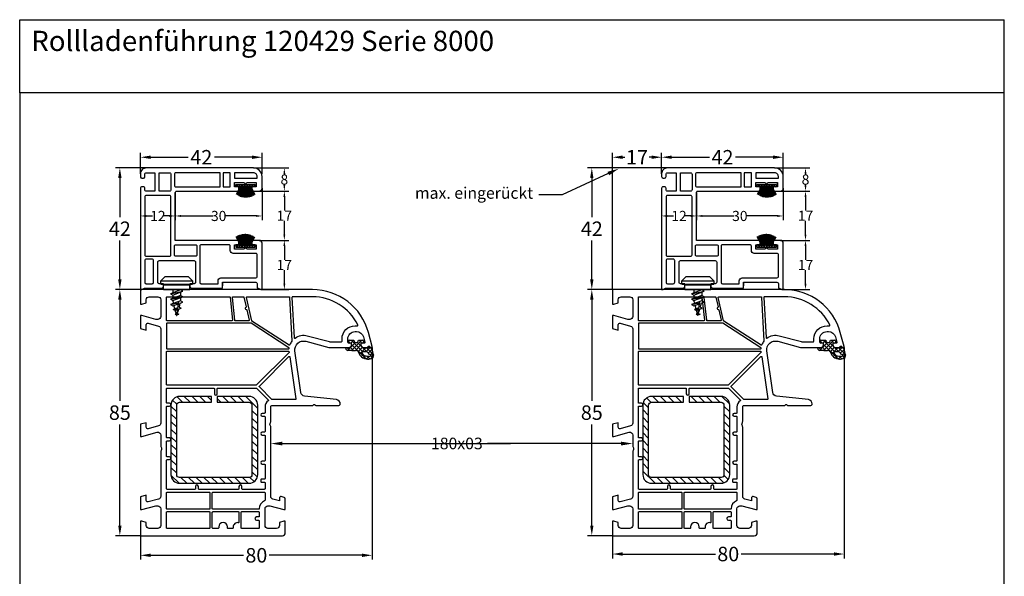
# Model space of a CAD drawing. Units: millimetres. Extents: x 9101 to 11811, y 3631 to 7474.
# Drawn here: x 9948 to 10288, y 7282 to 7474 of the extents above; entities that cross this region are included whole.
import ezdxf
from ezdxf import colors
from ezdxf.entities.mleader import LeaderData, LeaderLine
from ezdxf.math import Vec2, Vec3

# ---------------------------------------------------------------- set-up
doc = ezdxf.new("R2010")
doc.units = ezdxf.units.MM
doc.linetypes.add('AUSGEZOGEN', pattern=[0])
doc.layers.get('DEFPOINTS').update_dxf_attribs({"color": 2})
for name, color, linetype in [('31', 3, 'AUSGEZOGEN'), ('61', 6, 'AUSGEZOGEN'), ('Bemaßung', 1, 'Continuous'), ('Dichtungen', 6, 'AUSGEZOGEN'), ('Stahl', 94, 'Continuous'), ('Text', 7, 'Continuous')]:
    doc.layers.add(name, color=color, linetype=linetype)
doc.styles.add('arialn', font='ARIALN.TTF')
doc.styles.get("Standard").update_dxf_attribs({"font": 'arial.ttf'})
doc.dimstyles.new('Bemaßung klein', dxfattribs={"dimtxt": 5, "dimasz": 3.5, "dimexe": 1.5, "dimexo": 0, "dimgap": 1.5, "dimtad": 0, "dimtih": 1, "dimtoh": 1, "dimdsep": 46, "dimtxsty": 'arialn', "dimcen": 0, "dimclrd": 256, "dimclre": 256, "dimclrt": 256, "dimadec": 0, "dimazin": 0, "dimtfac": 1, "dimtmove": 0, "dimatfit": 3, "dimfxl": 1, "dimtolj": 1, "dimarcsym": 0})

# ---------------------------------------------------------------- blocks, each defined once
blk = doc.blocks.new('A$C29E82539')
at = {"layer": 'Dichtungen'}
h = blk.add_hatch(dxfattribs=at)
h.set_pattern_fill('ANSI37', color=6, scale=0.3)
h.set_pattern_definition([(45, (3.25, 4.7934), (-0.67352, 0.67352), []), (135, (3.25, 4.7934), (-0.67352, -0.67352), [])])
h.paths.add_polyline_path([(3.98, 4.26), (5.29, 5.01, 0.200287), (6.46, 7, 0.09163), (6.36, 8.82, 0.416391), (5.15, 9.56, -0.053527), (2.76, 9.04, 0.376291), (2.5, 8.75), (2.5, 6.23, -0.423554), (1.5, 5.2), (1, 5.2), (1, 5.73, 1), (0, 5.73), (0, 4.38, -0.999524), (0, 2.78), (0, 1.12, 1), (1, 1.12), (1, 2), (1.5, 2, -0.414668), (2.5, 1), (2.5, 0.04), (2.54, 0), (2.8, 0, 0.414214), (3.5, 0.7), (3.5, 2.1), (3.5, 3.4, -0.262734)])
h.paths.add_polyline_path([(4, 5.72), (4, 7.23, -0.319324), (4.34, 7.7, 0.011719), (4.51, 7.77, 0.213235), (4.8, 8.06), (4.9, 8.45, -0.833469), (5.48, 8.41, -0.07245), (5.43, 6.87, -0.227637), (4.71, 5.81), (4.31, 5.56, -0.592322)], flags=16)
for p, q in [((2.5, 6.17), (2.5, 8.75)), ((4, 7.23), (4, 5.72)), ((4.9, 8.45), (4.8, 8.06)), ((0, 4.38), (0, 5.73)), ((1, 5.73), (1, 5.2)), ((1, 5.2), (1.5, 5.2)), ((3.5, 2.1), (3.5, 3.4)), ((3.98, 4.26), (5.29, 5.01)), ((4.31, 5.56), (4.71, 5.81)), ((0, 1.12), (0, 2.78)), ((1.5, 2), (1, 2)), ((1, 2), (1, 1.12)), ((2.5, 0), (2.5, 1)), ((2.5, 0.04), (2.54, 0)), ((3.5, 2.1), (3.5, 0.7)), ((2.8, 0), (2.5, 0))]:
    blk.add_line(p, q, dxfattribs=at)
for centre, radius, start, end in [((2.8, 8.75), 0.3, 94.464, 180.1271), ((1.56, 20.45), 11.47, 276.0954, 288.268), ((4.5, 7.23), 0.5, 109.1619, 180), ((3.02, 11.48), 4, 289.1619, 291.8476), ((4.33, 8.23), 0.5, 291.8477, 339.9963), ((3.97, 7.09), 1.47, 300.0969, 351.3934), ((5.19, 8.37), 0.3, 6.249, 165.4896), ((5.39, 8.59), 1, 13.3696, 103.7973), ((3.48, 7.4), 3, 307.1252, 352.4336), ((0.18, 7.82), 5.34, 349.6735, 6.249), ((1.5, 7.66), 5, 352.4325, 13.3704), ((0.5, 5.73), 0.5, 0, 180), ((0, 3.58), 0.8, 270.0283, 89.9738), ((1.5, 6.2), 1, 270, 358.1786), ((4.5, 3.4), 1, 121.1181, 180), ((4.2, 5.72), 0.2, 180, 302.5568), ((0.5, 1.12), 0.5, 179.999, 359.999), ((1.5, 1), 0.999, 0, 90.0888), ((2.8, 0.7), 0.7, 270, 0)]:
    blk.add_arc(centre, radius, start, end, dxfattribs=at)
blk = doc.blocks.new('180003')
for points in [[(2.5, 6, -0.414214), (3.5, 7), (9.3, 7, -0.414214), (10.3, 6), (10.3, 5.35), (9, 0.5), (9, 0), (13.46, 0), (14, 2), (12.12, 2, -0.493145), (11.64, 2.63), (12.61, 6.26, -0.339454), (13.58, 7), (46.12, 7, -0.339454), (47.09, 6.26), (48.06, 2.63, -0.493145), (47.58, 2), (46, 2), (46.54, 0), (50.7, 0), (50.7, 0.5), (49.3, 5.74, -0.493145), (50.26, 7), (54.01, 7, 0.147477), (54.45, 7.13, -0.301511), (55.55, 7.13, 0.147477), (55.99, 7), (71.42, 7, -0.339454), (72.39, 6.26), (73.36, 2.63, -0.493145), (72.88, 2), (71, 2), (71.54, 0), (76, 0), (76, 0.5), (74.7, 5.35), (74.7, 6, -0.414214), (75.7, 7), (81.5, 7, -0.414214), (82.5, 6), (82.5, 3, -0.414214), (81.5, 2), (80.4, 2), (80, 0.5), (80, 0), (85, 0), (85, 49, 0.414214), (84, 50), (80, 50), (80, 49.5), (80.4, 48), (81.5, 48, -0.414214), (82.5, 47), (82.5, 44, -0.414214), (81.5, 43), (75.7, 43, -0.414214), (74.7, 44), (74.7, 44.65), (76, 49.5), (76, 50), (72.27, 50, 0.339454), (71.78, 49.63), (71.52, 48.63, 0.493145), (72, 48), (73.01, 48), (72.4, 45.74, -0.339454), (71.44, 45), (47.49, 45, 0.147477), (47.05, 44.87, -0.301511), (45.95, 44.87, 0.147477), (45.51, 45), (40.5, 45, -0.414214), (40, 45.5), (40, 59.49, 0.198912), (39.94, 59.63), (39.79, 59.79, -0.414214), (39.79, 60.21), (39.94, 60.37, 0.198912), (40, 60.51), (40, 68.5, 0.414214), (39.5, 69, 0.383131), (38.01, 67.66), (36.83, 56.67, -0.343613), (35.54, 55.35), (21.19, 53.33, -0.537319), (17.88, 57.08), (20, 65), (20, 71.9, 0.414214), (19, 72.9), (18.5, 72.9), (18.5, 72.1, -0.414214), (18, 71.6), (17, 71.6, -0.414214), (14.5, 74.1), (14.5, 74.62, -0.339454), (16.35, 77.03), (18.12, 77.51, -0.493145), (18.5, 77.22), (18.5, 76.1), (19, 76.1, 0.414214), (20, 77.1), (20, 78.16, 0.305615), (19.69, 78.62, -0.6742), (19.69, 79.18, 0.305615), (20, 79.64), (20, 80), (19.7, 80), (14.82, 78.69, 0.339454), (0, 59.37), (0, 0), (5, 0), (5, 0.5), (4.6, 2), (3.5, 2, -0.414214), (2.5, 3)], [(12.5, 74.54, -0.017854), (12.51, 74.86, 0.580123), (12.22, 75.05, 0.28493), (2.5, 59.37), (2.5, 52.51, 0.429634), (2.71, 52.31), (16.58, 53.04, 0.595401), (16.73, 53.36, -0.226637), (15.95, 57.59), (17.99, 65.24, 0.065543), (18, 65.29), (18, 69.4, 0.414214), (17.8, 69.6), (17, 69.6, -0.414214), (12.5, 74.1)], [(10.9, 38.5, -0.195146), (10.77, 38.41), (2.74, 36.56, -0.482343), (2.5, 36.75), (2.5, 51.31, -0.39896), (2.69, 51.51), (17.7, 52.3, -0.172072), (17.83, 52.26, 0.069979), (19.06, 51.6, -0.481209), (19.16, 51.31)], [(20.07, 51.24), (11.63, 38.16, 0.14424), (11.6, 38.05), (11.6, 9.2, 0.414214), (11.8, 9), (20.3, 9, 0.414214), (20.5, 9.2), (20.5, 51.12, 0.433327), (20.29, 51.32, 0.325259)], [(21.47, 51.35), (21.53, 51.36, -0.235469), (21.7, 51.3), (32.94, 40.06, -0.198912), (33, 39.92), (33, 9.2, -0.414214), (32.8, 9), (21.5, 9, -0.414214), (21.3, 9.2), (21.3, 51.15, -0.373885)], [(23.27, 51.6), (37.77, 53.64, -0.455726), (38, 53.44), (38, 45.5, -0.198912), (37.94, 45.36), (33.64, 41.06, -0.414214), (33.36, 41.06), (23.15, 51.26, -0.618819)], [(34.06, 40.06), (38.12, 44.12, -0.4707), (38.43, 44.1, 0.248519), (40.5, 43), (42.55, 43, -0.414214), (42.75, 42.8), (42.75, 42, 1), (43.75, 42), (43.75, 42.8, -0.414214), (43.95, 43), (49.05, 43, -0.414214), (49.25, 42.8), (49.25, 42, 1), (50.25, 42), (50.25, 42.8, -0.414214), (50.45, 43), (59.05, 43, -0.414214), (59.25, 42.8), (59.25, 42, 1), (60.25, 42), (60.25, 42.8, -0.414214), (60.45, 43), (65.3, 43, -0.414214), (65.5, 42.8), (65.5, 41.7, 0.414214), (65.7, 41.5), (66.3, 41.5, 0.414214), (66.5, 41.7), (66.5, 42.8, -0.414214), (66.7, 43), (68.8, 43, -0.414214), (69, 42.8), (69, 35.2, -0.414214), (68.8, 35), (68, 35, 1), (68, 34), (68.8, 34, -0.414214), (69, 33.8), (69, 20.2, -0.414214), (68.8, 20), (68, 20, 1), (68, 19), (68.8, 19, -0.414214), (69, 18.8), (69, 9.2, -0.414214), (68.8, 9), (58.95, 9, -0.414214), (58.75, 9.2), (58.75, 10, 1), (57.75, 10), (57.75, 9.2, -0.414214), (57.55, 9), (52.45, 9, -0.414214), (52.25, 9.2), (52.25, 10, 1), (51.25, 10), (51.25, 9.2, -0.414214), (51.05, 9), (40.45, 9, -0.414214), (40.25, 9.2), (40.25, 10, 1), (39.25, 10), (39.25, 9.2, -0.414214), (39.05, 9), (34.2, 9, -0.414214), (34, 9.2), (34, 25.3, -0.414214), (34.2, 25.5), (36, 25.5, 1), (36, 26.5), (34.2, 26.5, -0.414214), (34, 26.7), (34, 39.92, -0.198912)], [(75.9, 40.8), (75.9, 25, -0.414214), (75.7, 24.8), (70.2, 24.8, -0.414214), (70, 25), (70, 42.8, -0.414214), (70.2, 43), (72.73, 43, -0.305615), (72.92, 42.87, 0.305615), (75.7, 41, -0.414214)], [(76.7, 40.8, -0.414214), (76.9, 41), (78.3, 41, -0.414214), (78.5, 40.8), (78.5, 40.1, 1), (79.7, 40.1), (79.7, 40.8, -0.414214), (79.9, 41), (82.3, 41, -0.414214), (82.5, 40.8), (82.5, 35, -0.414214), (82.3, 34.8), (76.9, 34.8, -0.414214), (76.7, 35)], [(7.05, 36.73), (10.56, 37.54, -0.482343), (10.8, 37.34), (10.8, 32.75, -0.383864), (10.62, 32.55), (2.72, 31.72, -0.445229), (2.5, 31.92), (2.5, 35.52, -0.349216), (2.66, 35.71), (5.92, 36.47, -0.346054), (6.14, 36.36, 0.786266), (6.9, 36.54, -0.346054)], [(76.9, 34), (80.33, 34, -0.46718), (80.52, 33.76, 0.46718), (82, 32), (82.3, 32, -0.414214), (82.5, 31.8), (82.5, 30.2, -0.414214), (82.3, 30), (82, 30, 1), (82, 27), (82.3, 27, -0.414214), (82.5, 26.8), (82.5, 25, -0.414214), (82.3, 24.8), (76.9, 24.8, -0.414214), (76.7, 25), (76.7, 33.8, -0.414214)], [(10.58, 31.74, -0.445229), (10.8, 31.55), (10.8, 9.2, -0.414214), (10.6, 9), (2.7, 9, -0.414214), (2.5, 9.2), (2.5, 30.72, -0.383864), (2.68, 30.91)], [(70.2, 24), (75.7, 24, -0.414214), (75.9, 23.8), (75.9, 9.2, -0.414214), (75.7, 9), (70.2, 9, -0.414214), (70, 9.2), (70, 23.8, -0.414214)], [(76.9, 24), (82.3, 24, -0.414214), (82.5, 23.8), (82.5, 9.2, -0.414214), (82.3, 9), (76.9, 9, -0.414214), (76.7, 9.2), (76.7, 23.8, -0.414214)]]:
    blk.add_lwpolyline(points, format="xyb", close=True)
at = {"layer": 'Dichtungen', "color": 0}
blk.add_blockref('A$C29E82539', (17.5, 70.9), dxfattribs=at)
blk = doc.blocks.new('229113')
at = {"layer": 'Stahl'}
h = blk.add_hatch(dxfattribs=at)
h.set_pattern_fill('ANSI31', color=6, scale=15, style=0)
h.set_pattern_definition([(45, (-247.581, -132.2117), (-1.325825, 1.325825), [])])
h.paths.add_polyline_path([(8.23, 13.87), (10.23, 13.87), (10.23, 24.87, -0.414214), (11.23, 25.87), (35.23, 25.87, -0.414214), (36.23, 24.87), (36.23, 0.87, -0.414214), (35.23, -0.13), (11.23, -0.13, -0.414214), (10.23, 0.87), (10.23, 11.87), (8.23, 11.87), (8.23, 0.87, 0.414214), (11.23, -2.13), (35.23, -2.13, 0.414214), (38.23, 0.87), (38.23, 24.87, 0.414214), (35.23, 27.87), (11.23, 27.87, 0.414214), (8.23, 24.87)])
blk.add_lwpolyline([(8.23, 13.87), (10.23, 13.87), (10.23, 24.87, -0.414214), (11.23, 25.87), (35.23, 25.87, -0.414214), (36.23, 24.87), (36.23, 0.87, -0.414214), (35.23, -0.13), (11.23, -0.13, -0.414214), (10.23, 0.87), (10.23, 11.87), (8.23, 11.87), (8.23, 0.87, 0.414214), (11.23, -2.13), (35.23, -2.13, 0.414214), (38.23, 0.87), (38.23, 24.87, 0.414214), (35.23, 27.87), (11.23, 27.87, 0.414214), (8.23, 24.87)], format="xyb", close=True, dxfattribs=at)
blk = doc.blocks.new('459930')
at = {"layer": '61'}
h = blk.add_hatch(dxfattribs=at)
h.set_pattern_fill('ANSI37', color=256, scale=5, style=0)
h.set_pattern_definition([(45, (-496.1151, 31.04994), (-0.4419417, 0.4419417), []), (135, (-496.1151, 31.04994), (-0.4419417, -0.4419417), [])])
h.paths.add_polyline_path([(-3.35, 0.8), (-3.35, 0), (3.35, 0), (3.35, 0.8)])
for p, q in [((-1.81, 0.8), (-3.24, 3.52)), ((-1.58, 0.8), (-2.91, 3.72)), ((-1.35, 0.8), (-2.52, 3.93)), ((-1.12, 0.8), (-2.13, 4.1)), ((-0.89, 0.8), (-1.72, 4.24)), ((-0.66, 0.8), (-1.3, 4.35)), ((-0.44, 0.8), (-0.87, 4.43)), ((-0.22, 0.8), (-0.44, 4.48)), ((0, 0.8), (0, 4.5)), ((0.22, 0.8), (0.44, 4.48)), ((0.44, 0.8), (0.87, 4.43)), ((0.66, 0.8), (1.3, 4.35)), ((0.89, 0.8), (1.72, 4.24)), ((1.12, 0.8), (2.13, 4.1)), ((1.35, 0.8), (2.52, 3.93)), ((1.58, 0.8), (2.91, 3.72)), ((1.81, 0.8), (3.24, 3.52))]:
    blk.add_line(p, q, dxfattribs=at)
blk.add_lwpolyline([(-3.35, 0.8), (-3.35, 0), (3.35, 0), (3.35, 0.8), (-3.35, 0.8)], dxfattribs=at)
blk = doc.blocks.new('120229')
blk.add_lwpolyline([(28.3, 2.5), (39.81, 2.5, -0.469893), (40.3, 1.91), (40.3, 0.5), (40.63, 0.5), (41.5, 0), (42, 0), (42, 16, 0.414214), (41, 17), (39, 17, 0.414214), (38.5, 16.5), (38.5, 15.5), (40, 15.5), (40, 14), (36.71, 14), (36.25, 14.8), (35.79, 14), (32.5, 14), (32.5, 15.5), (34, 15.5), (34, 16.5, 0.414214), (33.5, 17), (12, 17), (12, 33.5, -0.414214), (12.5, 34), (33.5, 34, 0.414214), (34, 34.5), (34, 35.5), (32.5, 35.5), (32.5, 37), (35.79, 37), (36.25, 36.2), (36.71, 37), (40, 37), (40, 35.5), (38.5, 35.5), (38.5, 34.5, 0.414214), (39, 34), (41, 34, 0.414214), (42, 35), (42, 39, 0.414214), (39, 42), (2, 42, 0.414214), (0, 40), (0, 39, 0.414214), (0.5, 38.5), (1, 38.5, 0.414214), (1.5, 39), (1.5, 39.8, -0.414214), (2, 40.3), (5, 40.3), (5, 34), (2, 34, -0.414214), (1.5, 34.5), (1.5, 35, 0.414214), (1, 35.5), (0.5, 35.5, 0.414214), (0, 35), (0, 0), (0.5, 0), (1.37, 0.5), (7.5, 0.5), (8, 1), (8, 2), (6.5, 2, -0.414214), (6, 2.5), (6, 9.5, -0.414214), (6.5, 10), (18.5, 10, -0.414214), (19, 9.5), (19, 2.5, -0.414214), (18.5, 2), (17, 2), (17, 1), (17.5, 0.5), (28.3, 0.5), (28.3, 1.3), (28.3, 2.5), (28.3, 1.3)], format="xyb")
for points in [[(10.5, 34.5, -0.414214), (10, 34), (6.5, 34), (6.5, 40.3), (10, 40.3, -0.414214), (10.5, 39.8)], [(27.5, 35.5), (27.5, 40.3), (12.2, 40.3, 0.414214), (11.7, 39.8), (11.7, 36, 0.414214), (12.2, 35.5)], [(39, 40.3), (32.5, 40.3), (32.5, 38.5), (40.3, 38.5), (40.3, 39, 0.414214)], [(1.5, 12, 0.414214), (2, 11.5), (10, 11.5, 0.414214), (10.5, 12), (10.5, 32, 0.414214), (10, 32.5), (2, 32.5, 0.414214), (1.5, 32)], [(19.5, 12, -0.414214), (19, 11.5), (12.2, 11.5, -0.414214), (11.7, 12), (11.7, 15, -0.414214), (12.2, 15.5), (19, 15.5, -0.414214), (19.5, 15)], [(39.81, 12.5), (32, 12.5, -0.414214), (31, 13.5), (31, 15, 0.414214), (30.5, 15.5), (21, 15.5, 0.414214), (20.5, 15), (20.5, 2.5, 0.414214), (21, 2), (26.8, 2), (26.8, 3, -0.414214), (27.8, 4), (39.81, 4, 0.360643), (40.3, 4.41), (40.3, 11.91, 0.469893)], [(1.5, 2.5, 0.414214), (2, 2), (4, 2, 0.414214), (4.5, 2.5), (4.5, 10, 0.414214), (4, 10.5), (2, 10.5, 0.414214), (1.5, 10)]]:
    blk.add_lwpolyline(points, format="xyb", close=True)
blk.add_lwpolyline([(31, 40.3), (28.5, 40.3), (28.5, 35.5), (31, 35.5)], close=True)
blk = doc.blocks.new('120429')
blk.add_blockref('120229', (0, 0))
at = {"layer": '61', "xscale": -1, "rotation": 180}
blk.add_blockref('459930', (36.25, 36.3), dxfattribs=at)
at = {"layer": '61'}
blk.add_blockref('459930', (36.25, 14.7), dxfattribs=at)
blk = doc.blocks.new('652923')
for p, q in [((-5.5, 3), (-4, 4.5)), ((-4, 4.5), (4, 4.5)), ((4, 4.5), (5.5, 3)), ((-5.5, 3), (5.5, 3)), ((-5.5, 1.87), (-5.5, 3)), ((-5.5, 1.87), (5.5, 1.87)), ((-4.5, 1.6), (-5.5, 1.87)), ((-4.5, 0), (-4.5, 1.6)), ((5.5, 1.87), (4.5, 1.6)), ((4.5, 0), (4.5, 1.6)), ((5.5, 3), (5.5, 1.87)), ((1.34, -0.14), (-2.16, -1.43)), ((-2.16, -1.43), (-1.34, -1.89)), ((1.34, -2), (-2.16, -3.28)), ((-2.16, -3.28), (-1.34, -3.74)), ((-1.34, -1.89), (2.16, -0.61)), ((-1.34, -3.74), (2.16, -2.46)), ((2.16, -0.61), (1.34, -0.14)), ((2.16, -2.46), (1.34, -2)), ((1.34, -3.85), (-2.16, -5.14)), ((-2.16, -5.14), (-1.34, -5.59)), ((-1.34, -5.59), (0.58, -4.89)), ((0.39, -6.26), (-1.21, -6.85)), ((1.19, -4.67), (2.16, -4.31)), ((2.16, -4.31), (1.34, -3.85))]:
    blk.add_line(p, q)
for points in [[(-4.5, 1.6), (4.5, 1.6)], [(-4.5, 0), (4.5, 0)], [(-1.34, 0), (-1.34, -1.13)], [(1.34, 0), (1.34, -0.14)], [(-2.16, -1.43), (2.16, -0.61)], [(-2.16, -3.28), (2.16, -2.46)], [(-1.34, -1.89), (-1.34, -2.98)], [(1.34, -0.91), (1.34, -2)], [(1.34, -2.76), (1.34, -3.85)], [(-2.16, -5.14), (0.62, -4.61)], [(-1.34, -3.74), (-1.34, -3.95)], [(-1.21, -6.85), (0.34, -6.63)], [(0, -9), (0.7, -4.09)], [(0.68, -6.77), (1.51, -6.46)], [(0.86, -6.09), (1.51, -6.46)], [(-0.56, -7.22), (-1.21, -6.85)], [(0.1, -8.27), (-0.58, -8.52)], [(-0.58, -8.52), (0.07, -8.51)], [(-0.06, -8.81), (-0.58, -8.52)], [(-0.56, -7.22), (0.3, -6.91)], [(-0.06, -8.81), (0.03, -8.78)], [(0.08, -8.76), (0.77, -8.51)], [(0.26, -8.21), (0.77, -8.51)]]:
    blk.add_lwpolyline(points)
for centre, start, end in [((36.56, 3.4), 190.9828, 192.2241), ((36.56, 3.4), 193.2925, 195.1175), ((-36.56, 3.4), 342.4975, 344.7297), ((-36.56, 3.4), 345.768, 347.9341), ((36.56, 3.4), 195.9684, 197.7671), ((36.56, 3.4), 198.447, 198.7344), ((-36.56, 3.4), 341.2656, 341.6335)]:
    blk.add_arc(centre, 38.61, start, end)
blk = doc.blocks.new('*D85')
at = {"layer": 'Bemaßung', "lineweight": -2, "transparency": 16777216}
for p, q in [((9991.24, 7422.99), (9980.61, 7422.99)), ((9982.11, 7419.49), (9982.11, 7406)), ((9982.11, 7384.49), (9982.11, 7397.98)), ((9989.24, 7380.99), (9980.61, 7380.99))]:
    blk.add_line(p, q, dxfattribs=at)
at = {"layer": 'Bemaßung', "transparency": 16777216}
for points in [[(9981.53, 7419.49), (9982.7, 7419.49), (9982.11, 7422.99)], [(9981.53, 7384.49), (9982.7, 7384.49), (9982.11, 7380.99)]]:
    blk.add_solid(points, dxfattribs=at)
at = {"layer": 'DEFPOINTS', "color": 0, "transparency": 16777216}
for p in [(9991.24, 7422.99), (9982.11, 7380.99), (9989.24, 7380.99)]:
    blk.add_point(p, dxfattribs=at)
at = {"layer": 'Bemaßung', "transparency": 16777216, "insert": (9982.11, 7401.99), "char_height": 5, "attachment_point": 5, "style": 'arialn'}
blk.add_mtext('\\A1;42', dxfattribs=at)
blk = doc.blocks.new('*D86')
at = {"layer": 'Bemaßung', "lineweight": -2, "transparency": 16777216}
for p, q in [((9989.24, 7420.99), (9989.24, 7428.19)), ((9992.74, 7426.69), (10005.73, 7426.69)), ((10027.74, 7426.69), (10014.74, 7426.69)), ((10031.24, 7420.99), (10031.24, 7428.19))]:
    blk.add_line(p, q, dxfattribs=at)
at = {"layer": 'Bemaßung', "transparency": 16777216}
for points in [[(9992.74, 7427.28), (9992.74, 7426.11), (9989.24, 7426.69)], [(10027.74, 7427.28), (10027.74, 7426.11), (10031.24, 7426.69)]]:
    blk.add_solid(points, dxfattribs=at)
at = {"layer": 'DEFPOINTS', "color": 0, "transparency": 16777216}
for p in [(10031.24, 7426.69), (9989.24, 7420.99), (10031.24, 7420.99)]:
    blk.add_point(p, dxfattribs=at)
at = {"layer": 'Bemaßung', "transparency": 16777216, "insert": (10010.24, 7426.69), "char_height": 5, "attachment_point": 5, "style": 'arialn'}
blk.add_mtext('\\A1;42', dxfattribs=at)
blk = doc.blocks.new('*D87')
at = {"layer": 'Bemaßung', "lineweight": -2, "transparency": 16777216}
for p, q in [((9989.24, 7415.99), (9989.24, 7404.91)), ((10001.24, 7414.49), (10001.24, 7404.91)), ((9991.24, 7406.41), (9993.33, 7406.41)), ((9999.24, 7406.41), (9997.14, 7406.41))]:
    blk.add_line(p, q, dxfattribs=at)
at = {"layer": 'Bemaßung', "transparency": 16777216}
for points in [[(9991.24, 7406.74), (9991.24, 7406.07), (9989.24, 7406.41)], [(9999.24, 7406.74), (9999.24, 7406.07), (10001.24, 7406.41)]]:
    blk.add_solid(points, dxfattribs=at)
at = {"layer": 'DEFPOINTS', "color": 0, "transparency": 16777216}
for p in [(9989.24, 7415.99), (10001.24, 7414.49), (10001.24, 7406.41)]:
    blk.add_point(p, dxfattribs=at)
at = {"layer": 'Bemaßung', "transparency": 16777216, "insert": (9995.24, 7406.41), "char_height": 3.5, "attachment_point": 5, "style": 'arialn'}
blk.add_mtext('\\A1;12', dxfattribs=at)
blk = doc.blocks.new('*D88')
at = {"layer": 'Bemaßung', "lineweight": -2, "transparency": 16777216}
for p, q in [((10031.24, 7415.99), (10031.24, 7404.91)), ((10001.24, 7414.49), (10001.24, 7404.91)), ((10003.24, 7406.41), (10014.18, 7406.41)), ((10029.24, 7406.41), (10018.29, 7406.41))]:
    blk.add_line(p, q, dxfattribs=at)
at = {"layer": 'Bemaßung', "transparency": 16777216}
for points in [[(10003.24, 7406.74), (10003.24, 7406.07), (10001.24, 7406.41)], [(10029.24, 7406.74), (10029.24, 7406.07), (10031.24, 7406.41)]]:
    blk.add_solid(points, dxfattribs=at)
at = {"layer": 'DEFPOINTS', "color": 0, "transparency": 16777216}
for p in [(10031.24, 7415.99), (10001.24, 7414.49), (10031.24, 7406.41)]:
    blk.add_point(p, dxfattribs=at)
at = {"layer": 'Bemaßung', "transparency": 16777216, "insert": (10016.24, 7406.41), "char_height": 3.5, "attachment_point": 5, "style": 'arialn'}
blk.add_mtext('\\A1;30', dxfattribs=at)
blk = doc.blocks.new('*D89')
at = {"layer": 'Bemaßung', "lineweight": -2, "transparency": 16777216}
for p, q in [((10030.24, 7397.99), (10040.41, 7397.99)), ((10038.91, 7395.99), (10038.91, 7391.25)), ((10038.91, 7382.99), (10038.91, 7387.73)), ((10031.24, 7380.99), (10040.41, 7380.99))]:
    blk.add_line(p, q, dxfattribs=at)
at = {"layer": 'Bemaßung', "transparency": 16777216}
for points in [[(10038.58, 7395.99), (10039.24, 7395.99), (10038.91, 7397.99)], [(10038.58, 7382.99), (10039.24, 7382.99), (10038.91, 7380.99)]]:
    blk.add_solid(points, dxfattribs=at)
at = {"layer": 'DEFPOINTS', "color": 0, "transparency": 16777216}
for p in [(10030.24, 7397.99), (10038.91, 7397.99), (10031.24, 7380.99)]:
    blk.add_point(p, dxfattribs=at)
at = {"layer": 'Bemaßung', "transparency": 16777216, "insert": (10038.91, 7389.49), "char_height": 3.5, "attachment_point": 5, "style": 'arialn'}
blk.add_mtext('\\A1;17', dxfattribs=at)
blk = doc.blocks.new('*D90')
at = {"layer": 'Bemaßung', "lineweight": -2, "transparency": 16777216}
for p, q in [((10030.24, 7414.99), (10040.41, 7414.99)), ((10038.91, 7412.99), (10038.91, 7408.25)), ((10038.91, 7399.99), (10038.91, 7404.73)), ((10030.24, 7397.99), (10040.41, 7397.99))]:
    blk.add_line(p, q, dxfattribs=at)
at = {"layer": 'Bemaßung', "transparency": 16777216}
for points in [[(10038.58, 7412.99), (10039.24, 7412.99), (10038.91, 7414.99)], [(10038.58, 7399.99), (10039.24, 7399.99), (10038.91, 7397.99)]]:
    blk.add_solid(points, dxfattribs=at)
at = {"layer": 'DEFPOINTS', "color": 0, "transparency": 16777216}
for p in [(10030.24, 7414.99), (10038.91, 7414.99), (10030.24, 7397.99)]:
    blk.add_point(p, dxfattribs=at)
at = {"layer": 'Bemaßung', "transparency": 16777216, "insert": (10038.91, 7406.49), "char_height": 3.5, "attachment_point": 5, "style": 'arialn'}
blk.add_mtext('\\A1;17', dxfattribs=at)
blk = doc.blocks.new('*D91')
at = {"layer": 'Bemaßung', "lineweight": -2, "transparency": 16777216}
for p, q in [((10028.24, 7422.99), (10040.41, 7422.99)), ((10038.91, 7420.99), (10038.91, 7420.78)), ((10038.91, 7416.99), (10038.91, 7417.2)), ((10030.24, 7414.99), (10040.41, 7414.99))]:
    blk.add_line(p, q, dxfattribs=at)
at = {"layer": 'Bemaßung', "transparency": 16777216}
for points in [[(10038.58, 7420.99), (10039.24, 7420.99), (10038.91, 7422.99)], [(10038.58, 7416.99), (10039.24, 7416.99), (10038.91, 7414.99)]]:
    blk.add_solid(points, dxfattribs=at)
at = {"layer": 'DEFPOINTS', "color": 0, "transparency": 16777216}
for p in [(10028.24, 7422.99), (10038.91, 7422.99), (10030.24, 7414.99)]:
    blk.add_point(p, dxfattribs=at)
at = {"layer": 'Bemaßung', "transparency": 16777216, "insert": (10038.91, 7418.99), "char_height": 3.5, "attachment_point": 5, "style": 'arialn'}
blk.add_mtext('\\A1;8', dxfattribs=at)
blk = doc.blocks.new('*D106')
at = {"layer": 'Bemaßung', "lineweight": -2, "transparency": 16777216}
for p, q in [((9989.24, 7380.99), (9980.61, 7380.99)), ((9982.11, 7377.49), (9982.11, 7342.54)), ((9982.11, 7299.49), (9982.11, 7334.44)), ((9989.24, 7295.99), (9980.61, 7295.99))]:
    blk.add_line(p, q, dxfattribs=at)
at = {"layer": 'Bemaßung', "transparency": 16777216}
for points in [[(9981.53, 7377.49), (9982.7, 7377.49), (9982.11, 7380.99)], [(9981.53, 7299.49), (9982.7, 7299.49), (9982.11, 7295.99)]]:
    blk.add_solid(points, dxfattribs=at)
at = {"layer": 'DEFPOINTS', "color": 0, "transparency": 16777216}
for p in [(9982.11, 7380.99), (9989.24, 7380.99), (9989.24, 7295.99)]:
    blk.add_point(p, dxfattribs=at)
at = {"layer": 'Bemaßung', "transparency": 16777216, "insert": (9982.11, 7338.49), "char_height": 5, "attachment_point": 5, "style": 'arialn'}
blk.add_mtext('\\A1;85', dxfattribs=at)
blk = doc.blocks.new('*D109')
at = {"layer": 'Bemaßung', "lineweight": -2, "transparency": 16777216}
for p, q in [((10171.2, 7422.99), (10143.58, 7422.99)), ((10145.08, 7419.49), (10145.08, 7406)), ((10145.08, 7384.49), (10145.08, 7397.98)), ((10152.2, 7380.99), (10143.58, 7380.99))]:
    blk.add_line(p, q, dxfattribs=at)
at = {"layer": 'Bemaßung', "transparency": 16777216}
for points in [[(10144.5, 7419.49), (10145.66, 7419.49), (10145.08, 7422.99)], [(10144.5, 7384.49), (10145.66, 7384.49), (10145.08, 7380.99)]]:
    blk.add_solid(points, dxfattribs=at)
at = {"layer": 'DEFPOINTS', "color": 0, "transparency": 16777216}
for p in [(10171.2, 7422.99), (10145.08, 7380.99), (10152.2, 7380.99)]:
    blk.add_point(p, dxfattribs=at)
at = {"layer": 'Bemaßung', "transparency": 16777216, "insert": (10145.08, 7401.99), "char_height": 5, "attachment_point": 5, "style": 'arialn'}
blk.add_mtext('\\A1;42', dxfattribs=at)
blk = doc.blocks.new('*D110')
at = {"layer": 'Bemaßung', "lineweight": -2, "transparency": 16777216}
for p, q in [((10169.2, 7420.99), (10169.2, 7428.19)), ((10172.7, 7426.69), (10185.7, 7426.69)), ((10207.7, 7426.69), (10194.7, 7426.69)), ((10211.2, 7420.99), (10211.2, 7428.19))]:
    blk.add_line(p, q, dxfattribs=at)
at = {"layer": 'Bemaßung', "transparency": 16777216}
for points in [[(10172.7, 7427.28), (10172.7, 7426.11), (10169.2, 7426.69)], [(10207.7, 7427.28), (10207.7, 7426.11), (10211.2, 7426.69)]]:
    blk.add_solid(points, dxfattribs=at)
at = {"layer": 'DEFPOINTS', "color": 0, "transparency": 16777216}
for p in [(10211.2, 7426.69), (10169.2, 7420.99), (10211.2, 7420.99)]:
    blk.add_point(p, dxfattribs=at)
at = {"layer": 'Bemaßung', "transparency": 16777216, "insert": (10190.2, 7426.69), "char_height": 5, "attachment_point": 5, "style": 'arialn'}
blk.add_mtext('\\A1;42', dxfattribs=at)
blk = doc.blocks.new('*D111')
at = {"layer": 'Bemaßung', "lineweight": -2, "transparency": 16777216}
for p, q in [((10169.2, 7415.99), (10169.2, 7404.91)), ((10181.2, 7414.49), (10181.2, 7404.91)), ((10171.2, 7406.41), (10173.29, 7406.41)), ((10179.2, 7406.41), (10177.11, 7406.41))]:
    blk.add_line(p, q, dxfattribs=at)
at = {"layer": 'Bemaßung', "transparency": 16777216}
for points in [[(10171.2, 7406.74), (10171.2, 7406.07), (10169.2, 7406.41)], [(10179.2, 7406.74), (10179.2, 7406.07), (10181.2, 7406.41)]]:
    blk.add_solid(points, dxfattribs=at)
at = {"layer": 'DEFPOINTS', "color": 0, "transparency": 16777216}
for p in [(10169.2, 7415.99), (10181.2, 7414.49), (10181.2, 7406.41)]:
    blk.add_point(p, dxfattribs=at)
at = {"layer": 'Bemaßung', "transparency": 16777216, "insert": (10175.2, 7406.41), "char_height": 3.5, "attachment_point": 5, "style": 'arialn'}
blk.add_mtext('\\A1;12', dxfattribs=at)
blk = doc.blocks.new('*D112')
at = {"layer": 'Bemaßung', "lineweight": -2, "transparency": 16777216}
for p, q in [((10211.2, 7415.99), (10211.2, 7404.91)), ((10181.2, 7414.49), (10181.2, 7404.91)), ((10183.2, 7406.41), (10194.15, 7406.41)), ((10209.2, 7406.41), (10198.25, 7406.41))]:
    blk.add_line(p, q, dxfattribs=at)
at = {"layer": 'Bemaßung', "transparency": 16777216}
for points in [[(10183.2, 7406.74), (10183.2, 7406.07), (10181.2, 7406.41)], [(10209.2, 7406.74), (10209.2, 7406.07), (10211.2, 7406.41)]]:
    blk.add_solid(points, dxfattribs=at)
at = {"layer": 'DEFPOINTS', "color": 0, "transparency": 16777216}
for p in [(10211.2, 7415.99), (10181.2, 7414.49), (10211.2, 7406.41)]:
    blk.add_point(p, dxfattribs=at)
at = {"layer": 'Bemaßung', "transparency": 16777216, "insert": (10196.2, 7406.41), "char_height": 3.5, "attachment_point": 5, "style": 'arialn'}
blk.add_mtext('\\A1;30', dxfattribs=at)
blk = doc.blocks.new('*D113')
at = {"layer": 'Bemaßung', "lineweight": -2, "transparency": 16777216}
for p, q in [((10210.2, 7397.99), (10220.38, 7397.99)), ((10218.88, 7395.99), (10218.88, 7391.25)), ((10218.88, 7382.99), (10218.88, 7387.73)), ((10211.2, 7380.99), (10220.38, 7380.99))]:
    blk.add_line(p, q, dxfattribs=at)
at = {"layer": 'Bemaßung', "transparency": 16777216}
for points in [[(10218.54, 7395.99), (10219.21, 7395.99), (10218.88, 7397.99)], [(10218.54, 7382.99), (10219.21, 7382.99), (10218.88, 7380.99)]]:
    blk.add_solid(points, dxfattribs=at)
at = {"layer": 'DEFPOINTS', "color": 0, "transparency": 16777216}
for p in [(10210.2, 7397.99), (10218.88, 7397.99), (10211.2, 7380.99)]:
    blk.add_point(p, dxfattribs=at)
at = {"layer": 'Bemaßung', "transparency": 16777216, "insert": (10218.88, 7389.49), "char_height": 3.5, "attachment_point": 5, "style": 'arialn'}
blk.add_mtext('\\A1;17', dxfattribs=at)
blk = doc.blocks.new('*D114')
at = {"layer": 'Bemaßung', "lineweight": -2, "transparency": 16777216}
for p, q in [((10210.2, 7414.99), (10220.38, 7414.99)), ((10218.88, 7412.99), (10218.88, 7408.25)), ((10218.88, 7399.99), (10218.88, 7404.73)), ((10210.2, 7397.99), (10220.38, 7397.99))]:
    blk.add_line(p, q, dxfattribs=at)
at = {"layer": 'Bemaßung', "transparency": 16777216}
for points in [[(10218.54, 7412.99), (10219.21, 7412.99), (10218.88, 7414.99)], [(10218.54, 7399.99), (10219.21, 7399.99), (10218.88, 7397.99)]]:
    blk.add_solid(points, dxfattribs=at)
at = {"layer": 'DEFPOINTS', "color": 0, "transparency": 16777216}
for p in [(10210.2, 7414.99), (10218.88, 7414.99), (10210.2, 7397.99)]:
    blk.add_point(p, dxfattribs=at)
at = {"layer": 'Bemaßung', "transparency": 16777216, "insert": (10218.88, 7406.49), "char_height": 3.5, "attachment_point": 5, "style": 'arialn'}
blk.add_mtext('\\A1;17', dxfattribs=at)
blk = doc.blocks.new('*D115')
at = {"layer": 'Bemaßung', "lineweight": -2, "transparency": 16777216}
for p, q in [((10208.2, 7422.99), (10220.38, 7422.99)), ((10218.88, 7420.99), (10218.88, 7420.78)), ((10218.88, 7416.99), (10218.88, 7417.2)), ((10210.2, 7414.99), (10220.38, 7414.99))]:
    blk.add_line(p, q, dxfattribs=at)
at = {"layer": 'Bemaßung', "transparency": 16777216}
for points in [[(10218.54, 7420.99), (10219.21, 7420.99), (10218.88, 7422.99)], [(10218.54, 7416.99), (10219.21, 7416.99), (10218.88, 7414.99)]]:
    blk.add_solid(points, dxfattribs=at)
at = {"layer": 'DEFPOINTS', "color": 0, "transparency": 16777216}
for p in [(10208.2, 7422.99), (10218.88, 7422.99), (10210.2, 7414.99)]:
    blk.add_point(p, dxfattribs=at)
at = {"layer": 'Bemaßung', "transparency": 16777216, "insert": (10218.88, 7418.99), "char_height": 3.5, "attachment_point": 5, "style": 'arialn'}
blk.add_mtext('\\A1;8', dxfattribs=at)
blk = doc.blocks.new('*D130')
at = {"layer": 'Bemaßung', "lineweight": -2, "transparency": 16777216}
for p, q in [((10152.2, 7380.99), (10143.58, 7380.99)), ((10145.08, 7377.49), (10145.08, 7342.54)), ((10145.08, 7299.49), (10145.08, 7334.44)), ((10152.2, 7295.99), (10143.58, 7295.99))]:
    blk.add_line(p, q, dxfattribs=at)
at = {"layer": 'Bemaßung', "transparency": 16777216}
for points in [[(10144.5, 7377.49), (10145.66, 7377.49), (10145.08, 7380.99)], [(10144.5, 7299.49), (10145.66, 7299.49), (10145.08, 7295.99)]]:
    blk.add_solid(points, dxfattribs=at)
at = {"layer": 'DEFPOINTS', "color": 0, "transparency": 16777216}
for p in [(10145.08, 7380.99), (10152.2, 7380.99), (10152.2, 7295.99)]:
    blk.add_point(p, dxfattribs=at)
at = {"layer": 'Bemaßung', "transparency": 16777216, "insert": (10145.08, 7338.49), "char_height": 5, "attachment_point": 5, "style": 'arialn'}
blk.add_mtext('\\A1;85', dxfattribs=at)
blk = doc.blocks.new('*D133')
at = {"layer": 'Bemaßung', "lineweight": -2, "transparency": 16777216}
for p, q in [((10152.2, 7380.99), (10152.2, 7428.19)), ((10155.7, 7426.69), (10156.46, 7426.69)), ((10165.7, 7426.69), (10164.94, 7426.69)), ((10169.2, 7420.99), (10169.2, 7428.19))]:
    blk.add_line(p, q, dxfattribs=at)
at = {"layer": 'Bemaßung', "transparency": 16777216}
for points in [[(10155.7, 7427.28), (10155.7, 7426.11), (10152.2, 7426.69)], [(10165.7, 7427.28), (10165.7, 7426.11), (10169.2, 7426.69)]]:
    blk.add_solid(points, dxfattribs=at)
at = {"layer": 'DEFPOINTS', "color": 0, "transparency": 16777216}
for p in [(10169.2, 7426.69), (10169.2, 7420.99), (10152.2, 7380.99)]:
    blk.add_point(p, dxfattribs=at)
at = {"layer": 'Bemaßung', "transparency": 16777216, "insert": (10160.7, 7426.69), "char_height": 5, "attachment_point": 5, "style": 'arialn'}
blk.add_mtext('\\A1;17', dxfattribs=at)
blk = doc.blocks.new('*D733')
at = {"layer": 'Bemaßung', "lineweight": -2, "transparency": 16777216}
for p, q in [((10069.24, 7360.99), (10069.24, 7287.71)), ((9989.24, 7295.99), (9989.24, 7287.71)), ((9992.74, 7289.21), (10024.81, 7289.21)), ((10065.74, 7289.21), (10033.67, 7289.21))]:
    blk.add_line(p, q, dxfattribs=at)
at = {"layer": 'Bemaßung', "transparency": 16777216}
for points in [[(9992.74, 7289.79), (9992.74, 7288.63), (9989.24, 7289.21)], [(10065.74, 7289.79), (10065.74, 7288.63), (10069.24, 7289.21)]]:
    blk.add_solid(points, dxfattribs=at)
at = {"layer": 'DEFPOINTS', "color": 0, "transparency": 16777216}
for p in [(10069.24, 7360.99), (9989.24, 7295.99), (10069.24, 7289.21)]:
    blk.add_point(p, dxfattribs=at)
at = {"layer": 'Bemaßung', "transparency": 16777216, "insert": (10029.24, 7289.21), "char_height": 5, "attachment_point": 5, "style": 'arialn'}
blk.add_mtext('\\A1;80', dxfattribs=at)
blk = doc.blocks.new('*D734')
at = {"layer": 'Bemaßung', "lineweight": -2, "transparency": 16777216}
for p, q in [((10232.2, 7360.99), (10232.2, 7288.15)), ((10152.2, 7295.99), (10152.2, 7288.15)), ((10155.7, 7289.65), (10187.77, 7289.65)), ((10228.7, 7289.65), (10196.63, 7289.65))]:
    blk.add_line(p, q, dxfattribs=at)
at = {"layer": 'Bemaßung', "transparency": 16777216}
for points in [[(10155.7, 7290.24), (10155.7, 7289.07), (10152.2, 7289.65)], [(10228.7, 7290.24), (10228.7, 7289.07), (10232.2, 7289.65)]]:
    blk.add_solid(points, dxfattribs=at)
at = {"layer": 'DEFPOINTS', "color": 0, "transparency": 16777216}
for p in [(10232.2, 7360.99), (10152.2, 7295.99), (10232.2, 7289.65)]:
    blk.add_point(p, dxfattribs=at)
at = {"layer": 'Bemaßung', "transparency": 16777216, "insert": (10192.2, 7289.65), "char_height": 5, "attachment_point": 5, "style": 'arialn'}
blk.add_mtext('\\A1;80', dxfattribs=at)

msp = doc.modelspace()

# ---------------------------------------------------------------- linework, layer by layer
at = {"linetype": 'ByBlock'}
for p, q in [((9947.523, 7448.991), (9947.523, 7474.201)), ((9947.523, 7474.201), (10287.523, 7474.201)), ((10287.523, 7448.991), (10287.523, 7474.201)), ((10287.523, 7448.991), (9947.523, 7448.991)), ((9947.523, 7448.991), (9947.523, 6958.991)), ((10287.523, 6958.991), (10287.523, 7448.991))]:
    msp.add_line(p, q, dxfattribs=at)

# ---------------------------------------------------------------- block references
for p in [(9989.236, 7380.99), (10169.201, 7380.99)]:
    msp.add_blockref('120429', p)
at = {"rotation": 270}
for p in [(9989.236, 7380.99), (10152.201, 7380.99)]:
    msp.add_blockref('180003', p, dxfattribs=at)
at = {"layer": '31'}
for p in [(10001.736, 7380.99), (10181.701, 7380.99)]:
    msp.add_blockref('652923', p, dxfattribs=at)
at = {"layer": 'Stahl', "rotation": 270}
for p in [(10001.871, 7352.301), (10164.836, 7352.301)]:
    msp.add_blockref('229113', p, dxfattribs=at)

# ---------------------------------------------------------------- texts
at = {"linetype": 'ByBlock', "insert": (9951.516, 7470.374), "char_height": 7, "attachment_point": 1}
msp.add_mtext_dynamic_manual_height_columns('Rollladenführung 120429 Serie 8000', width=354.76399, gutter_width=12.5, heights=[0], dxfattribs=at)

# ---------------------------------------------------------------- dimensions: what is measured, and where the dimension line sits
at = {"layer": 'Bemaßung'}
for base, p1, p2, picture, middle in [((10031.236, 7426.694), (9989.236, 7420.99), (10031.236, 7420.99), '*D86', (10010.236, 7426.694)), ((10211.201, 7426.694), (10169.201, 7420.99), (10211.201, 7420.99), '*D110', (10190.201, 7426.694)), ((10069.236, 7289.21), (9989.236, 7295.99), (10069.236, 7360.99), '*D733', (10029.236, 7289.21)), ((10232.201, 7289.654), (10152.201, 7295.99), (10232.201, 7360.99), '*D734', (10192.201, 7289.654))]:
    dim = msp.add_linear_dim(base=base, p1=p1, p2=p2, dimstyle='Bemaßung klein', dxfattribs=at)
    dim.commit()
    dim.dimension.update_dxf_attribs({"geometry": picture, "text_midpoint": middle})
dim = msp.add_linear_dim(base=(10169.201, 7426.694), p1=(10152.201, 7380.99), p2=(10169.201, 7420.99), dimstyle='Bemaßung klein', dxfattribs=at)
dim.commit()
dim.dimension.update_dxf_attribs({"geometry": '*D133', "text_midpoint": (10160.701, 7426.694), "dimtype": 160})
for base, p1, p2, picture, middle in [((9982.114, 7380.99), (9991.236, 7422.99), (9989.236, 7380.99), '*D85', (9982.114, 7401.99)), ((10145.08, 7380.99), (10171.201, 7422.99), (10152.201, 7380.99), '*D109', (10145.08, 7401.99)), ((9982.114, 7380.99), (9989.236, 7295.99), (9989.236, 7380.99), '*D106', (9982.114, 7338.49)), ((10145.08, 7380.99), (10152.201, 7295.99), (10152.201, 7380.99), '*D130', (10145.08, 7338.49))]:
    dim = msp.add_linear_dim(base=base, p1=p1, p2=p2, angle=90, dimstyle='Bemaßung klein', dxfattribs=at)
    dim.commit()
    dim.dimension.update_dxf_attribs({"geometry": picture, "text_midpoint": middle})
for base, p1, p2, picture, middle in [((10038.911, 7422.99), (10030.236, 7414.99), (10028.236, 7422.99), '*D91', (10038.911, 7418.99)), ((10218.876, 7422.99), (10210.201, 7414.99), (10208.201, 7422.99), '*D115', (10218.876, 7418.99)), ((10038.911, 7414.99), (10030.236, 7397.99), (10030.236, 7414.99), '*D90', (10038.911, 7406.49)), ((10218.876, 7414.99), (10210.201, 7397.99), (10210.201, 7414.99), '*D114', (10218.876, 7406.49)), ((10038.911, 7397.99), (10031.236, 7380.99), (10030.236, 7397.99), '*D89', (10038.911, 7389.49)), ((10218.876, 7397.99), (10211.201, 7380.99), (10210.201, 7397.99), '*D113', (10218.876, 7389.49))]:
    dim = msp.add_linear_dim(base=base, p1=p1, p2=p2, angle=90, dimstyle='Bemaßung klein', override={"dimtxt": 3.5, "dimasz": 2, "dimgap": 0, "dimdec": 0}, dxfattribs=at)
    dim.commit()
    dim.dimension.update_dxf_attribs({"geometry": picture, "text_midpoint": middle, "dimtype": 160})
for base, p1, p2, picture, middle in [((10001.236, 7406.408), (9989.236, 7415.99), (10001.236, 7414.49), '*D87', (9995.236, 7406.408)), ((10181.201, 7406.408), (10169.201, 7415.99), (10181.201, 7414.49), '*D111', (10175.201, 7406.408))]:
    dim = msp.add_linear_dim(base=base, p1=p1, p2=p2, dimstyle='Bemaßung klein', override={"dimtxt": 3.5, "dimasz": 2, "dimgap": 0, "dimdec": 0}, dxfattribs=at)
    dim.commit()
    dim.dimension.update_dxf_attribs({"geometry": picture, "text_midpoint": middle, "dimtype": 160})
for base, p1, p2, picture, middle in [((10031.236, 7406.408), (10001.236, 7414.49), (10031.236, 7415.99), '*D88', (10016.236, 7406.408)), ((10211.201, 7406.408), (10181.201, 7414.49), (10211.201, 7415.99), '*D112', (10196.201, 7406.408))]:
    dim = msp.add_linear_dim(base=base, p1=p1, p2=p2, dimstyle='Bemaßung klein', override={"dimtxt": 3.5, "dimasz": 2, "dimgap": 0, "dimdec": 0}, dxfattribs=at)
    dim.commit()
    dim.dimension.update_dxf_attribs({"geometry": picture, "text_midpoint": middle})

# ---------------------------------------------------------------- leaders
at = {"layer": 'Text'}
ml = msp.add_multileader_mtext('Standard', dxfattribs=at)
ml.set_content('max. eingerückt', color=256)
ml.set_leader_properties()
ml.build(insert=Vec2(0, 0))
ctx = ml.context
ctx.base_point, ctx.plane_origin = Vec3(10083.801, 7413.758), Vec3(10154.41, 7422.737)
ctx.text_align_type = 2
notes = []
notes.append((ctx, [(0, (1, 1, 0), (10134.835, 7413.758), (-1, 0), 8, [(0, [(10154.41, 7422.737)], 0, [])])]))
ctx.mtext.insert, ctx.mtext.alignment, ctx.mtext.flow_direction = Vec3(10124.835, 7416.346), 3, 5
ml = msp.add_multileader_mtext('Standard', dxfattribs=at)
ml.set_content('180x03', color=256)
ml.set_leader_properties()
ml.build(insert=Vec2(0, 0))
ctx = ml.context
ctx.base_point, ctx.plane_origin = Vec3(10087.551, 7327.8), Vec3(10044.236, 7327.8)
notes.append((ctx, [(1, (1, 1, 0), (10117.021, 7327.8), (-1, 0), 8, [(0, [(10034.236, 7327.8)], 0, []), (1, [(10159.201, 7327.8)], 0, [])])]))
ctx.mtext.insert, ctx.mtext.flow_direction = Vec3(10089.551, 7329.835), 5
for ctx, leaders in notes:
    for number, flags, end, landing, length, lines in leaders:
        leader = LeaderData()
        leader.index, (leader.has_last_leader_line, leader.has_dogleg_vector, leader.attachment_direction) = number, flags
        leader.last_leader_point, leader.dogleg_vector, leader.dogleg_length = Vec3(end), Vec3(landing), length
        for number, points, colour, breaks in lines:
            line = LeaderLine()
            line.index, line.vertices, line.color, line.breaks = number, Vec3.list(points), colors.encode_raw_color(colour), breaks
            leader.lines.append(line)
        ctx.leaders.append(leader)

doc.saveas('drawing.dxf')
